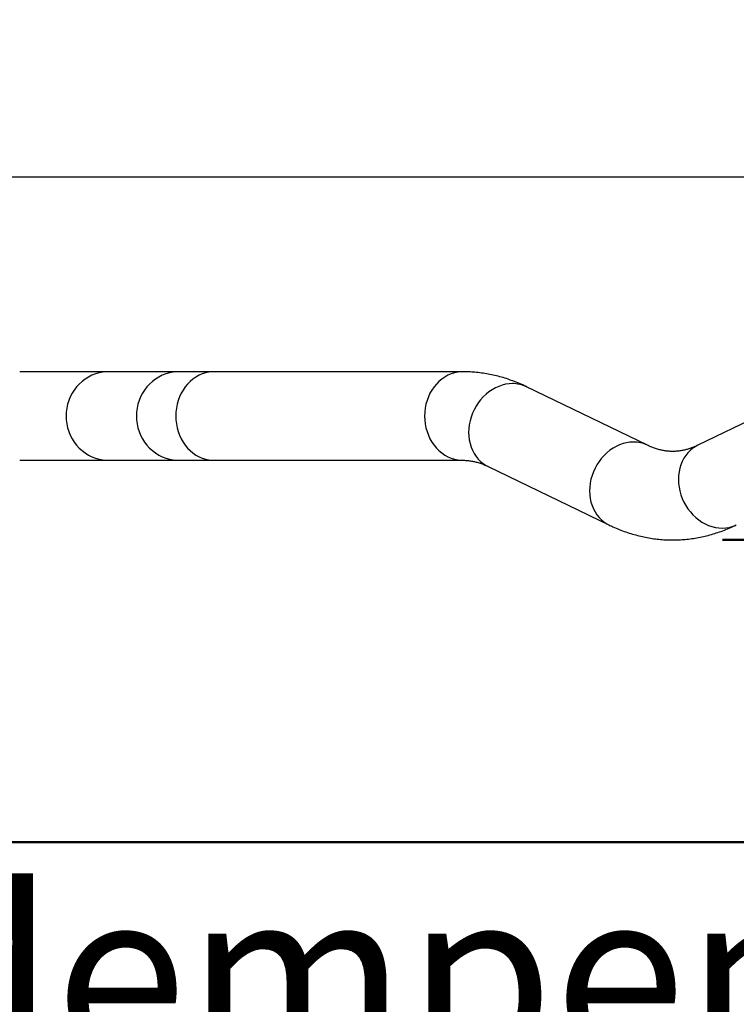
# Model space of a CAD drawing. Units: millimetres. Extents: x 0 to 42.1, y 0 to 29.8.
# Drawn here: x 8.1 to 9.5, y 18.5 to 20.5 of the extents above; entities that cross this region are included whole.
import ezdxf

# ---------------------------------------------------------------- set-up
doc = ezdxf.new("R2010")
doc.units = ezdxf.units.MM
doc.layers.add('LE_NORM', color=179, linetype='Continuous', lineweight=50)
doc.styles.add('SLDTEXTSTYLE0', font='TXT', dxfattribs={"width": 0.605})
doc.dimstyles.new('SLDDIMSTYLE3', dxfattribs={"dimtxt": 0.35, "dimasz": 0.3, "dimexe": 0, "dimexo": 0.0625, "dimgap": 0.0875, "dimtad": 1, "dimdec": 0, "dimlfac": 50, "dimrnd": 1e-09, "dimzin": 12, "dimdsep": 46, "dimtxsty": 'SLDTEXTSTYLE0', "dimsah": 1, "dimcen": 0.09, "dimadec": 0, "dimazin": 3, "dimtfac": 1, "dimtdec": 1, "dimtofl": 0, "dimtmove": 0, "dimatfit": 3, "dimfxl": 0, "dimfrac": 2, "dimtolj": 1, "dimtzin": 12, "dimarcsym": 0})

# ---------------------------------------------------------------- blocks, each defined once
blk = doc.blocks.new('_D_28')
at = {"layer": 'LE_NORM'}
for p, q in [((3.5802, 20.1119), (3.5802, 18.7755)), ((17.3256, 20.1119), (17.3256, 18.7755)), ((3.5802, 18.8755), (17.3256, 18.8755))]:
    blk.add_line(p, q, dxfattribs=at)
for points in [[(3.5802, 18.8755), (3.8802, 18.7755), (3.8802, 18.9755)], [(17.3256, 18.8755), (17.0256, 18.9755), (17.0256, 18.7755)]]:
    blk.add_solid(points, dxfattribs=at)
at = {"layer": 'LE_NORM', "char_height": 0.35, "attachment_point": 1, "style": 'SLDTEXTSTYLE0'}
for s, insert in [('687', (10.124, 19.3271)), ('Valdempende zone vaste ondergrond', (7.1643, 18.7827))]:
    blk.add_mtext(s, dxfattribs=dict(at, insert=insert))
blk = doc.blocks.new('_D_29')
at = {"layer": 'LE_NORM'}
for p, q in [((2.5802, 20.1119), (2.5802, 16.9755)), ((18.3256, 20.1119), (18.3256, 16.9755)), ((2.5802, 17.0755), (18.3256, 17.0755))]:
    blk.add_line(p, q, dxfattribs=at)
for points in [[(2.5802, 17.0755), (2.8802, 16.9755), (2.8802, 17.1755)], [(18.3256, 17.0755), (18.0256, 17.1755), (18.0256, 16.9755)]]:
    blk.add_solid(points, dxfattribs=at)
at = {"layer": 'LE_NORM', "char_height": 0.35, "attachment_point": 1, "style": 'SLDTEXTSTYLE0'}
for s, insert in [('787', (10.124, 18.0715)), ('Obstakelvrije zone', (8.8307, 17.5271)), ('Valdempende zone losse ondergrond', (7.1755, 16.9827))]:
    blk.add_mtext(s, dxfattribs=dict(at, insert=insert))
blk = doc.blocks.new('_D_30')
at = {"layer": 'LE_NORM'}
for p, q in [((11.6252, 26.9616), (20.6256, 26.9616)), ((20.5256, 19.4826), (20.5256, 26.9616)), ((9.4806, 19.4826), (20.6256, 19.4826))]:
    blk.add_line(p, q, dxfattribs=at)
for points in [[(20.5256, 26.9616), (20.4256, 26.6616), (20.6256, 26.6616)], [(20.5256, 19.4826), (20.6256, 19.7826), (20.4256, 19.7826)]]:
    blk.add_solid(points, dxfattribs=at)
at = {"layer": 'LE_NORM', "insert": (20.0744, 22.8932), "char_height": 0.35, "attachment_point": 1, "rotation": 90, "style": 'SLDTEXTSTYLE0'}
blk.add_mtext('374', dxfattribs=at)

msp = doc.modelspace()

# ---------------------------------------------------------------- linework, layer by layer
at = {"color": 7, "linetype": 'Continuous', "lineweight": 25}
for p, q in [((3.5801953, 20.2118819), (10.3768162, 20.2118819)), ((8.2469399, 19.8203779), (8.0683986, 19.8203779)), ((8.3882189, 19.8203779), (8.2469399, 19.8203779)), ((8.4590697, 19.8203779), (8.3882189, 19.8203779)), ((8.9590697, 19.8203779), (8.4590697, 19.8203779)), ((9.3300329, 19.672787), (9.0870294, 19.7902483)), ((9.6741996, 19.7902483), (9.4311961, 19.672787)), ((8.0683986, 19.6425779), (8.2469399, 19.6425779)), ((8.2469399, 19.6425779), (8.3882189, 19.6425779)), ((8.3882189, 19.6425779), (8.4590697, 19.6425779)), ((8.4590697, 19.6425779), (8.9590697, 19.6425779)), ((9.0096513, 19.6301688), (9.2526548, 19.5127074))]:
    msp.add_line(p, q, dxfattribs=at)
at = {"color": 8, "linetype": 'Continuous', "lineweight": 25, "flags": 128}
for points in [[(8.2469399, 19.8203779), (8.2431139, 19.8202884), (8.2354928, 19.8195733), (8.2279639, 19.818149), (8.2205877, 19.8160268), (8.2134237, 19.8132239), (8.2065296, 19.8097628), (8.1999608, 19.8056714), (8.1937703, 19.8009827), (8.1880079, 19.7957343), (8.1827199, 19.7899686), (8.177949, 19.783732), (8.1737336, 19.7770746), (8.1701076, 19.7700501), (8.1671002, 19.7627151), (8.1647357, 19.7551286), (8.163033, 19.7473516), (8.1620058, 19.7394468), (8.1616625, 19.7314779)], [(8.3882189, 19.8203779), (8.3843929, 19.8202884), (8.3767718, 19.8195733), (8.3692429, 19.818149), (8.3618667, 19.8160268), (8.3547027, 19.8132239), (8.3478086, 19.8097628), (8.3412398, 19.8056714), (8.3350493, 19.8009827), (8.3292869, 19.7957343), (8.3239989, 19.7899686), (8.319228, 19.783732), (8.3150126, 19.7770746), (8.3113866, 19.7700501), (8.3083792, 19.7627151), (8.3060147, 19.7551286), (8.304312, 19.7473516), (8.3032848, 19.7394468), (8.3029415, 19.7314779)], [(8.4590697, 19.8203779), (8.4556156, 19.8202884), (8.4487352, 19.8195733), (8.4419379, 19.818149), (8.4352786, 19.8160268), (8.4288109, 19.8132239), (8.4225867, 19.8097628), (8.4166564, 19.8056714), (8.4110675, 19.8009827), (8.405865, 19.7957343), (8.401091, 19.7899686), (8.3967838, 19.783732), (8.392978, 19.7770746), (8.3897044, 19.7700501), (8.3869893, 19.7627151), (8.3848546, 19.7551286), (8.3833173, 19.7473516), (8.38239, 19.7394468), (8.3820801, 19.7314779)], [(8.959069, 19.8203779), (8.9556156, 19.8202884), (8.9487352, 19.8195733), (8.9419379, 19.818149), (8.9352786, 19.8160268), (8.9288109, 19.8132239), (8.9225867, 19.8097628), (8.9166564, 19.8056714), (8.9110675, 19.8009827), (8.905865, 19.7957343), (8.901091, 19.7899686), (8.8967838, 19.783732), (8.892978, 19.7770746), (8.8897044, 19.7700501), (8.8869893, 19.7627151), (8.8848546, 19.7551286), (8.8833173, 19.7473516), (8.88239, 19.7394468), (8.8820801, 19.7314779)], [(9.0587827, 19.7966206), (9.0518393, 19.7962727), (9.0448678, 19.7952319), (9.0379243, 19.7935066), (9.0310646, 19.7911105), (9.024344, 19.7880631), (9.0178166, 19.7843889), (9.011535, 19.7801174), (9.0055497, 19.775283), (8.9999089, 19.7699247), (8.9946581, 19.7640856), (8.9898395, 19.7578127), (8.9854919, 19.7511565), (8.9816503, 19.7441707), (8.9783457, 19.7369114), (8.9756046, 19.7294371), (8.9734492, 19.7218079), (8.9718967, 19.7140854), (8.9709597, 19.7063317), (8.9706458, 19.6986092), (8.9709574, 19.6909801), (8.971892, 19.6835058), (8.9734421, 19.6762465), (8.9755953, 19.6692606), (8.9783342, 19.6626044), (8.9816367, 19.6563315), (8.9854763, 19.6504924), (8.9898221, 19.6451341), (8.994639, 19.6402997), (8.9998882, 19.6360282), (9.0055276, 19.632354), (9.0096513, 19.6301688)], [(8.1616625, 19.7314779), (8.1620058, 19.7235089), (8.163033, 19.7156042), (8.1647357, 19.7078272), (8.1671002, 19.7002407), (8.1701076, 19.6929056), (8.1737336, 19.6858811), (8.177949, 19.6792238), (8.1827199, 19.6729871), (8.1880079, 19.6672214), (8.1937703, 19.6619731), (8.1999608, 19.6572843), (8.2065296, 19.6531929), (8.2134237, 19.6497319), (8.2205877, 19.646929), (8.2279639, 19.6448068), (8.2354928, 19.6433824), (8.2431139, 19.6426674), (8.2469399, 19.6425779)], [(8.3029415, 19.7314779), (8.3032848, 19.7235089), (8.304312, 19.7156042), (8.3060147, 19.7078272), (8.3083792, 19.7002407), (8.3113866, 19.6929056), (8.3150126, 19.6858811), (8.319228, 19.6792238), (8.3239989, 19.6729871), (8.3292869, 19.6672214), (8.3350493, 19.6619731), (8.3412398, 19.6572843), (8.3478086, 19.6531929), (8.3547027, 19.6497319), (8.3618667, 19.646929), (8.3692429, 19.6448068), (8.3767718, 19.6433824), (8.3843929, 19.6426674), (8.3882189, 19.6425779)], [(8.3820801, 19.7314779), (8.38239, 19.7235089), (8.3833173, 19.7156042), (8.3848546, 19.7078272), (8.3869893, 19.7002407), (8.3897044, 19.6929056), (8.392978, 19.6858811), (8.3967838, 19.6792238), (8.401091, 19.6729871), (8.405865, 19.6672214), (8.4110675, 19.6619731), (8.4166564, 19.6572843), (8.4225867, 19.6531929), (8.4288109, 19.6497319), (8.4352786, 19.646929), (8.4419379, 19.6448068), (8.4487352, 19.6433824), (8.4556156, 19.6426674), (8.4590697, 19.6425779)], [(8.8820801, 19.7314779), (8.88239, 19.7235089), (8.8833173, 19.7156042), (8.8848546, 19.7078272), (8.8869893, 19.7002407), (8.8897044, 19.6929056), (8.892978, 19.6858811), (8.8967838, 19.6792238), (8.901091, 19.6729871), (8.905865, 19.6672214), (8.9110675, 19.6619731), (8.9166564, 19.6572843), (8.9225867, 19.6531929), (8.9288109, 19.6497319), (8.9352786, 19.646929), (8.9419379, 19.6448068), (8.9487352, 19.6433824), (8.9556156, 19.6426674), (8.9590062, 19.6425779)], [(9.3017862, 19.6791593), (9.2948428, 19.6788114), (9.2878713, 19.6777706), (9.2809278, 19.6760452), (9.2740681, 19.6736492), (9.2673475, 19.6706018), (9.2608201, 19.6669275), (9.2545385, 19.662656), (9.2485532, 19.6578217), (9.2429124, 19.6524633), (9.2376616, 19.6466242), (9.232843, 19.6403513), (9.2284954, 19.6336952), (9.2246538, 19.6267093), (9.2213492, 19.61945), (9.2186081, 19.6119757), (9.2164527, 19.6043466), (9.2149002, 19.5966241), (9.2139632, 19.5888703), (9.2136493, 19.5811478), (9.2139609, 19.5735187), (9.2148955, 19.5660444), (9.2164456, 19.5587851), (9.2185988, 19.5517992), (9.2213377, 19.5451431), (9.2246403, 19.5388702), (9.2284798, 19.5330311), (9.2328256, 19.5276728), (9.2376425, 19.5228384), (9.2428917, 19.5185669), (9.2485311, 19.5148926), (9.2526555, 19.5127071)], [(9.4311961, 19.672787), (9.4270724, 19.6706018), (9.421433, 19.6669275), (9.4161837, 19.662656), (9.4113668, 19.6578217), (9.4070211, 19.6524633), (9.4031815, 19.6466242), (9.399879, 19.6403513), (9.3971401, 19.6336952), (9.3949869, 19.6267093), (9.3934368, 19.61945), (9.3925021, 19.6119757), (9.3921905, 19.6043466), (9.3925045, 19.5966241), (9.3934415, 19.5888703), (9.394994, 19.5811478), (9.3971494, 19.5735187), (9.3998905, 19.5660444), (9.4031951, 19.5587851), (9.4070367, 19.5517992), (9.4113843, 19.5451431), (9.4162029, 19.5388702), (9.4214537, 19.5330311), (9.4270945, 19.5276728), (9.4330798, 19.5228384), (9.4393614, 19.5185669), (9.4458888, 19.5148926), (9.4526094, 19.5118452), (9.4594691, 19.5094492), (9.4664126, 19.5077238), (9.4733841, 19.506683), (9.4803274, 19.5063352), (9.4871867, 19.506683), (9.4939067, 19.5077238), (9.5004332, 19.5094492), (9.5067138, 19.5118452), (9.5085742, 19.5127074)]]:
    msp.add_lwpolyline(points, dxfattribs=at)
at = {"color": 8, "linetype": 'Continuous', "lineweight": 25}
for centre, radius, start, end in [((9.0590404, 19.7319713), 0.0646499, 64.346163, 90.228388), ((9.3020436, 19.6145074), 0.0646524, 64.3924063, 90.2281427)]:
    msp.add_arc(centre, radius, start, end, dxfattribs=at)
at = {"color": 7, "linetype": 'Continuous', "lineweight": 25}
for points, knots in [([(9.0870294, 19.7902483), (9.0844577, 19.7914668), (9.0775874, 19.7947218), (9.0662837, 19.7994998), (9.0531253, 19.8044093), (9.0399051, 19.8086527), (9.0266469, 19.8122417), (9.0133605, 19.8151777), (9.0000565, 19.8174656), (8.9867445, 19.8191103), (8.9736728, 19.8200939), (8.9644452, 19.8203669), (8.9596613, 19.8203767), (8.9590697, 19.8203779)], [0, 0, 0, 0, 0.063514997, 0.169677941, 0.275042644, 0.379482366, 0.483074992, 0.58591415, 0.688105697, 0.789765105, 0.891015072, 0.986522532, 1, 1, 1, 1]), ([(9.4311961, 19.672787), (9.430027, 19.6722333), (9.4264073, 19.6705191), (9.4204268, 19.668038), (9.4132522, 19.6655149), (9.4060574, 19.6634772), (9.3987713, 19.6619157), (9.3913408, 19.6608536), (9.3837221, 19.660327), (9.375911, 19.6603838), (9.3679812, 19.6610614), (9.3600411, 19.6623622), (9.3521907, 19.6642459), (9.3444529, 19.6666877), (9.337113, 19.6694927), (9.3322647, 19.6717486), (9.3300329, 19.672787)], [0, 0, 0, 0, 0.0320268708, 0.0991603121, 0.1675014934, 0.2380246263, 0.3111665749, 0.3873293157, 0.4666647296, 0.5486961777, 0.6318788467, 0.7133907562, 0.7917943953, 0.8667755731, 0.9386753475, 1, 1, 1, 1]), ([(8.9590697, 19.6425779), (8.9600924, 19.6425683), (8.9637762, 19.6425339), (8.9701009, 19.6420771), (8.9780489, 19.6409057), (8.9859221, 19.6391323), (8.9936798, 19.6368086), (9.0011278, 19.6340359), (9.006462, 19.6316986), (9.0092272, 19.6303722), (9.0096513, 19.6301688)], [0, 0, 0, 0, 0.063954117, 0.230383094, 0.394387027, 0.552560338, 0.703872178, 0.848830527, 0.976816543, 1, 1, 1, 1]), ([(9.2526548, 19.5127074), (9.2552265, 19.511489), (9.2620969, 19.5082339), (9.2734006, 19.5034559), (9.286559, 19.4985464), (9.2997791, 19.494303), (9.3130374, 19.490714), (9.3263237, 19.4877781), (9.3396277, 19.4854901), (9.3529397, 19.483846), (9.3662507, 19.4828419), (9.379552, 19.4824744), (9.3928347, 19.4827403), (9.4060891, 19.4836372), (9.4193059, 19.4851626), (9.4324772, 19.4873146), (9.4455963, 19.490092), (9.4586564, 19.4934954), (9.4716525, 19.4975219), (9.4845735, 19.5021853), (9.4969059, 19.5072248), (9.5048448, 19.5109551), (9.5085742, 19.5127074)], [0, 0, 0, 0, 0.031757524, 0.084839039, 0.137521434, 0.189741337, 0.241537692, 0.292957313, 0.344053128, 0.394882874, 0.445507898, 0.495992087, 0.54640089, 0.596791196, 0.64721643, 0.697742048, 0.748431882, 0.799347258, 0.850546065, 0.902081734, 0.954002139, 1, 1, 1, 1])]:
    msp.add_open_spline(points, degree=3, knots=knots, dxfattribs=at)

# ---------------------------------------------------------------- dimensions: what is measured, and where the dimension line sits
at = {"layer": 'LE_NORM'}
for base, p1, p2, angle, picture, middle in [((20.5255846, 26.9615859), (9.380615, 19.4825779), (11.5251649, 26.9615859), 90, '_D_30', (20.5255846, 23.2220819)), ((17.3255846, 18.3314779), (3.5801953, 20.2118819), (17.3255846, 20.2118819), 0, '_D_28', (10.4528899, 18.3314779))]:
    dim = msp.add_linear_dim(base=base, p1=p1, p2=p2, angle=angle, dimstyle='SLDDIMSTYLE3', dxfattribs=at)
    dim.commit()
    dim.dimension.update_dxf_attribs({"geometry": picture, "text_midpoint": middle, "dimtype": 160})
dim = msp.add_linear_dim(base=(18.3255846, 16.5314779), p1=(2.5801953, 20.2118819), p2=(18.3255846, 20.2118819), angle=0, text='<>\\PObstakelvrije zone', dimstyle='SLDDIMSTYLE3', dxfattribs=at)
dim.commit()
dim.dimension.update_dxf_attribs({"geometry": '_D_29', "text_midpoint": (10.4528899, 16.5314779), "dimtype": 160})

doc.saveas('drawing.dxf')
